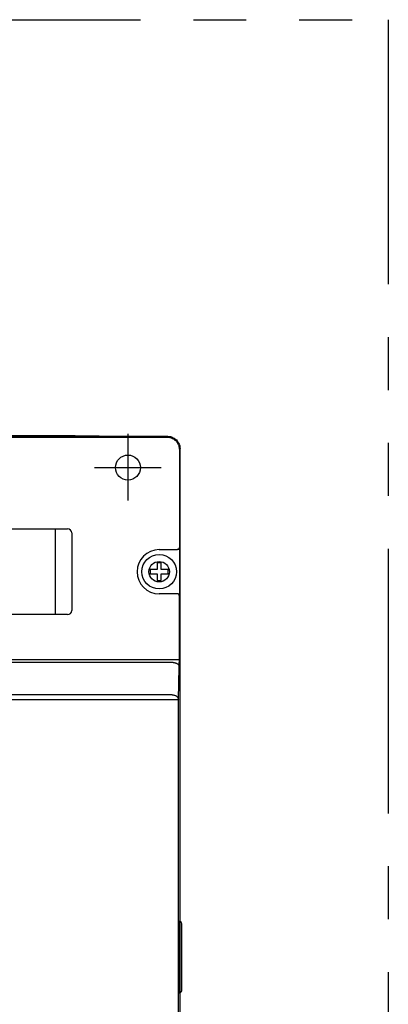
# Model space of a CAD drawing. Extents: x -1691 to -1089, y 490 to 953.
# Drawn here: x -1530 to -1441, y 717 to 953 of the extents above; entities that cross this region are included whole.
import ezdxf

# ---------------------------------------------------------------- set-up
doc = ezdxf.new("R2010")
doc.units = 0
doc.header["$MEASUREMENT"] = 0
doc.linetypes.add('PHANTOMX2', pattern=[127, 63.5, -12.7, 12.7, -12.7, 12.7, -12.7])
for name, color, linetype in [('10', 4, 'CONTINUOUS'), ('12', 3, 'CONTINUOUS'), ('18', 1, 'PHANTOMX2')]:
    doc.layers.add(name, color=color, linetype=linetype)

msp = doc.modelspace()

# ---------------------------------------------------------------- linework, layer by layer
at = {"layer": '10'}
for p, q in [((-1638.42, 853.31), (-1494.42, 853.31)), ((-1516.59, 853.4), (-1616.25, 853.4)), ((-1510.82, 853.31), (-1516.59, 853.4)), ((-1638.26, 853.14), (-1494.58, 853.14)), ((-1491.58, 850.15), (-1491.58, 826.61)), ((-1491.42, 736.88), (-1491.42, 850.31)), ((-1533.21, 831.11), (-1518.42, 831.11)), ((-1521.42, 831.11), (-1521.42, 810.51)), ((-1517.42, 830.11), (-1517.42, 811.51)), ((-1496.42, 826.11), (-1492.04, 826.11)), ((-1491.52, 825.61), (-1491.52, 816.01)), ((-1496.92, 822.96), (-1496.92, 821.31)), ((-1495.92, 822.96), (-1496.92, 822.96)), ((-1495.92, 821.31), (-1495.92, 822.96)), ((-1498.57, 821.31), (-1498.57, 820.31)), ((-1496.92, 821.31), (-1498.57, 821.31)), ((-1498.57, 820.31), (-1496.92, 820.31)), ((-1496.92, 820.31), (-1496.92, 818.66)), ((-1494.27, 821.31), (-1495.92, 821.31)), ((-1495.92, 818.66), (-1495.92, 820.31)), ((-1495.92, 820.31), (-1494.27, 820.31)), ((-1494.27, 820.31), (-1494.27, 821.31)), ((-1496.92, 818.66), (-1495.92, 818.66)), ((-1492.04, 815.51), (-1496.42, 815.51)), ((-1492.02, 815.5), (-1492.08, 815.51)), ((-1491.58, 799.74), (-1491.58, 815.01)), ((-1518.42, 810.51), (-1533.21, 810.51)), ((-1493.1, 799.01), (-1533.87, 799.01)), ((-1533.63, 799.74), (-1491.58, 799.74)), ((-1491.82, 790.16), (-1491.6, 797.92)), ((-1493.32, 791.25), (-1532.5, 791.25)), ((-1532.41, 790.16), (-1491.82, 790.16)), ((-1491.82, 714.31), (-1491.82, 790.16)), ((-1491.7, 735.81), (-1491.65, 735.81)), ((-1491.7, 735.81), (-1491.7, 720.81)), ((-1491.65, 736.31), (-1491.65, 720.31)), ((-1491.65, 720.81), (-1491.65, 735.81)), ((-1491.13, 720.31), (-1491.13, 736.31)), ((-1491.04, 720.31), (-1491.04, 736.31)), ((-1490.95, 720.31), (-1490.95, 736.31)), ((-1491.65, 720.81), (-1491.7, 720.81)), ((-1491.42, 596.31), (-1491.42, 719.73))]:
    msp.add_line(p, q, dxfattribs=at)
for points in [[(-1491.58, 826.61), (-1491.59, 826.54), (-1491.6, 826.48), (-1491.62, 826.42), (-1491.65, 826.36), (-1491.69, 826.3), (-1491.73, 826.25), (-1491.78, 826.21), (-1491.83, 826.18), (-1491.89, 826.15), (-1491.95, 826.13), (-1492.02, 826.11), (-1492.08, 826.11)], [(-1491.58, 815.01), (-1491.59, 815.07), (-1491.6, 815.14), (-1491.62, 815.2), (-1491.65, 815.26), (-1491.69, 815.31), (-1491.73, 815.36), (-1491.78, 815.4), (-1491.83, 815.44), (-1491.89, 815.47), (-1491.95, 815.49), (-1492.02, 815.5)], [(-1493.32, 791.25), (-1493.17, 791.25), (-1493.03, 791.23), (-1492.89, 791.2), (-1492.75, 791.16), (-1492.62, 791.12), (-1492.49, 791.06), (-1492.38, 791), (-1492.27, 790.93), (-1492.17, 790.85), (-1492.08, 790.76), (-1492.01, 790.67), (-1491.94, 790.57), (-1491.89, 790.47), (-1491.85, 790.37), (-1491.83, 790.27), (-1491.82, 790.16)]]:
    msp.add_lwpolyline(points, dxfattribs=at)
for radius in [4.15, 2.45]:
    msp.add_circle((-1496.42, 820.81), radius, dxfattribs=at)
for centre, radius, start, end in [((-1518.42, 830.11), 1, 0, 90), ((-1496.42, 820.81), 5.3, 90, 270), ((-1518.42, 811.51), 1, 270, 0), ((-1491.63, 736.31), 0.5, 0, 73.3233), ((-1491.54, 736.31), 0.5, 0, 73.3233), ((-1491.45, 736.31), 0.5, 0, 73.3233), ((-1491.63, 720.31), 0.5, 286.6899, 0), ((-1491.54, 720.31), 0.5, 286.6899, 0), ((-1491.45, 720.31), 0.5, 286.6899, 0)]:
    msp.add_arc(centre, radius, start, end, dxfattribs=at)
for points, knots in [([(-1494.42, 853.31), (-1494.26, 853.3), (-1493.95, 853.29), (-1493.49, 853.17), (-1493.05, 852.99), (-1492.65, 852.75), (-1492.29, 852.44), (-1491.98, 852.08), (-1491.74, 851.68), (-1491.56, 851.24), (-1491.44, 850.78), (-1491.43, 850.47), (-1491.42, 850.31)], [0, 0, 0, 0, 0.47041, 0.942159, 1.411276, 1.88291, 2.353039, 2.823168, 3.294802, 3.763919, 4.235668, 4.706078, 4.706078, 4.706078, 4.706078]), ([(-1494.58, 853.14), (-1494.43, 853.14), (-1494.11, 853.12), (-1493.65, 853.01), (-1493.22, 852.83), (-1492.81, 852.58), (-1492.45, 852.27), (-1492.15, 851.92), (-1491.9, 851.51), (-1491.72, 851.08), (-1491.61, 850.62), (-1491.59, 850.3), (-1491.58, 850.15)], [0, 0, 0, 0, 0.470632, 0.941093, 1.41167, 1.882202, 2.352746, 2.82329, 3.293823, 3.7644, 4.234859, 4.705497, 4.705497, 4.705497, 4.705497]), ([(-1491.54, 826.61), (-1491.55, 826.56), (-1491.55, 826.48), (-1491.61, 826.36), (-1491.69, 826.25), (-1491.79, 826.17), (-1491.89, 826.13), (-1491.96, 826.12), (-1491.98, 826.11)], [0, 0, 0, 0, 0.1305257, 0.2610455, 0.3915552, 0.5220531, 0.652541, 0.7179215, 0.7179215, 0.7179215, 0.7179215]), ([(-1491.54, 826.61), (-1491.54, 826.6), (-1491.53, 826.58), (-1491.53, 826.52), (-1491.53, 826.43), (-1491.52, 826.31), (-1491.52, 826.16), (-1491.52, 825.99), (-1491.52, 825.8), (-1491.52, 825.67), (-1491.52, 825.61)], [0, 0, 0, 0, 0.019945, 0.077681, 0.170525, 0.293928, 0.444475, 0.618433, 0.807573, 1.001111, 1.001111, 1.001111, 1.001111]), ([(-1491.54, 815.01), (-1491.55, 815.05), (-1491.55, 815.14), (-1491.61, 815.26), (-1491.69, 815.37), (-1491.79, 815.45), (-1491.89, 815.49), (-1491.96, 815.5), (-1491.98, 815.5)], [0, 0, 0, 0, 0.1305254, 0.2610451, 0.3915547, 0.5220527, 0.6525407, 0.7179214, 0.7179214, 0.7179214, 0.7179214]), ([(-1491.52, 816.01), (-1491.52, 815.94), (-1491.52, 815.82), (-1491.52, 815.63), (-1491.52, 815.46), (-1491.52, 815.31), (-1491.53, 815.19), (-1491.53, 815.1), (-1491.53, 815.04), (-1491.54, 815.01), (-1491.54, 815.01)], [0, 0, 0, 0, 0.193538, 0.382678, 0.556636, 0.707183, 0.830586, 0.92343, 0.981166, 1.001111, 1.001111, 1.001111, 1.001111]), ([(-1493.1, 799.01), (-1493.01, 799.01), (-1492.81, 799), (-1492.54, 798.93), (-1492.28, 798.83), (-1492.05, 798.7), (-1491.86, 798.53), (-1491.72, 798.34), (-1491.63, 798.14), (-1491.61, 797.99), (-1491.6, 797.92)], [0, 0, 0, 0, 0.290291, 0.576032, 0.852594, 1.116323, 1.365077, 1.598755, 1.8197, 2.03271, 2.03271, 2.03271, 2.03271]), ([(-1491.6, 797.92), (-1491.6, 798.02), (-1491.6, 798.23), (-1491.59, 798.57), (-1491.59, 798.95), (-1491.58, 799.34), (-1491.58, 799.61), (-1491.58, 799.74)], [0, 0, 0, 0, 0.296148, 0.640778, 1.020668, 1.419071, 1.817698, 1.817698, 1.817698, 1.817698]), ([(-1491.7, 735.81), (-1491.7, 735.88), (-1491.7, 736.03), (-1491.7, 736.23), (-1491.7, 736.42), (-1491.69, 736.58), (-1491.69, 736.69), (-1491.68, 736.77), (-1491.68, 736.8), (-1491.67, 736.81)], [0, 0, 0, 0, 0.222481, 0.433833, 0.623455, 0.781862, 0.901129, 0.975318, 1.001068, 1.001068, 1.001068, 1.001068]), ([(-1491.67, 736.81), (-1491.67, 736.8), (-1491.66, 736.77), (-1491.66, 736.69), (-1491.66, 736.58), (-1491.65, 736.42), (-1491.65, 736.23), (-1491.65, 736.03), (-1491.65, 735.88), (-1491.65, 735.81)], [0, 0, 0, 0, 0.02575, 0.099939, 0.219206, 0.377613, 0.567236, 0.778587, 1.001068, 1.001068, 1.001068, 1.001068]), ([(-1491.64, 736.81), (-1491.64, 736.8), (-1491.64, 736.76), (-1491.64, 736.69), (-1491.64, 736.58), (-1491.65, 736.45), (-1491.65, 736.36), (-1491.65, 736.31)], [0, 0, 0, 0, 0.0341593, 0.1167111, 0.2210406, 0.350152, 0.5019252, 0.5019252, 0.5019252, 0.5019252]), ([(-1491.62, 736.94), (-1491.62, 736.94), (-1491.62, 736.95), (-1491.62, 736.96), (-1491.63, 736.97), (-1491.63, 736.98), (-1491.63, 736.97), (-1491.63, 736.96), (-1491.63, 736.94), (-1491.64, 736.92), (-1491.64, 736.88), (-1491.64, 736.85), (-1491.64, 736.82), (-1491.64, 736.81)], [0.004313, 0.004313, 0.004313, 0.004313, 0.0129655, 0.0275999, 0.0375881, 0.0438142, 0.0487536, 0.0584984, 0.0745355, 0.099064, 0.1342335, 0.1823739, 0.2122319, 0.2122319, 0.2122319, 0.2122319]), ([(-1491.6, 736.88), (-1491.61, 736.89), (-1491.62, 736.91), (-1491.62, 736.93), (-1491.62, 736.94), (-1491.62, 736.94)], [0, 0, 0, 0, 0.03190178, 0.05170593, 0.05738624, 0.05738624, 0.05738624, 0.05738624]), ([(-1491.49, 736.79), (-1491.5, 736.79), (-1491.52, 736.8), (-1491.55, 736.82), (-1491.58, 736.85), (-1491.6, 736.87), (-1491.6, 736.88)], [0, 0, 0, 0, 0.031681, 0.0758041, 0.1172294, 0.1555722, 0.1555722, 0.1555722, 0.1555722]), ([(-1491.54, 736.94), (-1491.54, 736.93), (-1491.54, 736.92), (-1491.55, 736.88), (-1491.55, 736.85), (-1491.55, 736.83), (-1491.55, 736.82)], [0, 0, 0, 0, 0.013462, 0.0486315, 0.096772, 0.1178212, 0.1178212, 0.1178212, 0.1178212]), ([(-1491.53, 736.95), (-1491.53, 736.95), (-1491.53, 736.96), (-1491.53, 736.97), (-1491.53, 736.98), (-1491.54, 736.97), (-1491.54, 736.96), (-1491.54, 736.95), (-1491.54, 736.94), (-1491.54, 736.94)], [0, 0, 0, 0, 0.01463441, 0.02462261, 0.03084872, 0.03578806, 0.0455329, 0.06156999, 0.07264303, 0.07264303, 0.07264303, 0.07264303]), ([(-1491.51, 736.88), (-1491.52, 736.89), (-1491.52, 736.91), (-1491.53, 736.93), (-1491.53, 736.94), (-1491.53, 736.94)], [0, 0, 0, 0, 0.03190178, 0.05170593, 0.05735112, 0.05735112, 0.05735112, 0.05735112]), ([(-1491.39, 736.79), (-1491.4, 736.79), (-1491.43, 736.8), (-1491.46, 736.82), (-1491.49, 736.85), (-1491.5, 736.86), (-1491.5, 736.87)], [0, 0, 0, 0, 0.031681, 0.0758041, 0.1172294, 0.1370155, 0.1370155, 0.1370155, 0.1370155]), ([(-1491.45, 736.94), (-1491.45, 736.93), (-1491.45, 736.92), (-1491.45, 736.88), (-1491.46, 736.85), (-1491.46, 736.83), (-1491.46, 736.82)], [0, 0, 0, 0, 0.013462, 0.0486315, 0.096772, 0.117831, 0.117831, 0.117831, 0.117831]), ([(-1491.44, 736.95), (-1491.44, 736.95), (-1491.44, 736.96), (-1491.44, 736.97), (-1491.44, 736.98), (-1491.45, 736.97), (-1491.45, 736.96), (-1491.45, 736.95), (-1491.45, 736.94), (-1491.45, 736.94)], [0, 0, 0, 0, 0.01463441, 0.02462261, 0.03084872, 0.03578806, 0.0455329, 0.06156999, 0.07264303, 0.07264303, 0.07264303, 0.07264303]), ([(-1491.42, 736.88), (-1491.42, 736.89), (-1491.43, 736.91), (-1491.44, 736.93), (-1491.44, 736.94), (-1491.44, 736.94)], [0, 0, 0, 0, 0.03190178, 0.05170593, 0.05735112, 0.05735112, 0.05735112, 0.05735112]), ([(-1491.33, 736.8), (-1491.34, 736.81), (-1491.37, 736.82), (-1491.39, 736.85), (-1491.41, 736.86), (-1491.41, 736.87)], [0, 0, 0, 0, 0.0441231, 0.0855484, 0.1053346, 0.1053346, 0.1053346, 0.1053346]), ([(-1491.67, 719.81), (-1491.68, 719.82), (-1491.68, 719.85), (-1491.69, 719.92), (-1491.69, 720.04), (-1491.7, 720.2), (-1491.7, 720.38), (-1491.7, 720.59), (-1491.7, 720.73), (-1491.7, 720.81)], [0, 0, 0, 0, 0.02575, 0.099939, 0.219206, 0.377613, 0.567236, 0.778587, 1.001068, 1.001068, 1.001068, 1.001068]), ([(-1491.65, 720.81), (-1491.65, 720.73), (-1491.65, 720.59), (-1491.65, 720.38), (-1491.65, 720.2), (-1491.66, 720.04), (-1491.66, 719.92), (-1491.66, 719.85), (-1491.67, 719.82), (-1491.67, 719.81)], [0, 0, 0, 0, 0.222481, 0.433833, 0.623455, 0.781862, 0.901129, 0.975318, 1.001068, 1.001068, 1.001068, 1.001068]), ([(-1491.65, 720.31), (-1491.65, 720.26), (-1491.65, 720.18), (-1491.64, 720.06), (-1491.64, 719.95), (-1491.64, 719.88), (-1491.64, 719.84), (-1491.64, 719.83)], [0, 0, 0, 0, 0.1370016, 0.2603699, 0.3603854, 0.4408165, 0.4747042, 0.4747042, 0.4747042, 0.4747042]), ([(-1491.64, 719.83), (-1491.64, 719.82), (-1491.64, 719.8), (-1491.64, 719.76), (-1491.64, 719.72), (-1491.64, 719.69), (-1491.63, 719.67), (-1491.63, 719.66), (-1491.63, 719.65), (-1491.63, 719.64), (-1491.62, 719.65), (-1491.63, 719.65), (-1491.62, 719.67), (-1491.62, 719.68), (-1491.62, 719.68)], [0, 0, 0, 0, 0.0299774, 0.0791246, 0.116218, 0.1439045, 0.164245, 0.1787503, 0.1885733, 0.19448, 0.2000437, 0.2087095, 0.2216795, 0.2403108, 0.2403108, 0.2403108, 0.2403108]), ([(-1491.62, 719.68), (-1491.62, 719.68), (-1491.62, 719.67), (-1491.62, 719.7), (-1491.61, 719.71), (-1491.6, 719.74), (-1491.59, 719.75), (-1491.59, 719.75)], [0, 0, 0, 0, 0.00313177, 0.01440714, 0.03855074, 0.0764474, 0.08307403, 0.08307403, 0.08307403, 0.08307403]), ([(-1491.59, 719.75), (-1491.59, 719.76), (-1491.57, 719.78), (-1491.56, 719.79), (-1491.55, 719.8)], [0, 0, 0, 0, 0.03805865, 0.06188854, 0.06188854, 0.06188854, 0.06188854]), ([(-1491.55, 719.8), (-1491.54, 719.8), (-1491.52, 719.81), (-1491.5, 719.82), (-1491.49, 719.83)], [0, 0, 0, 0, 0.0247255, 0.07383103, 0.07383103, 0.07383103, 0.07383103]), ([(-1491.55, 719.8), (-1491.55, 719.78), (-1491.55, 719.76), (-1491.55, 719.72), (-1491.54, 719.69), (-1491.54, 719.68), (-1491.54, 719.67)], [0, 0, 0, 0, 0.0428615, 0.0799548, 0.1076413, 0.1279818, 0.1279818, 0.1279818, 0.1279818]), ([(-1491.54, 719.67), (-1491.54, 719.66), (-1491.54, 719.66), (-1491.54, 719.65), (-1491.54, 719.64), (-1491.53, 719.65), (-1491.53, 719.65), (-1491.53, 719.66), (-1491.53, 719.67), (-1491.53, 719.67)], [0, 0, 0, 0, 0.01450533, 0.02432827, 0.03023497, 0.03579868, 0.04446446, 0.05743448, 0.06591473, 0.06591473, 0.06591473, 0.06591473]), ([(-1491.53, 719.68), (-1491.53, 719.68), (-1491.53, 719.67), (-1491.53, 719.7), (-1491.52, 719.71), (-1491.51, 719.74), (-1491.5, 719.75), (-1491.5, 719.75)], [0, 0, 0, 0, 0.00313177, 0.01440714, 0.03855074, 0.0764474, 0.08307403, 0.08307403, 0.08307403, 0.08307403]), ([(-1491.5, 719.75), (-1491.49, 719.76), (-1491.48, 719.78), (-1491.47, 719.79), (-1491.46, 719.8)], [0, 0, 0, 0, 0.03805865, 0.06188854, 0.06188854, 0.06188854, 0.06188854]), ([(-1491.46, 719.8), (-1491.45, 719.8), (-1491.44, 719.81), (-1491.42, 719.82), (-1491.42, 719.82)], [0, 0, 0, 0, 0.0247255, 0.05027998, 0.05027998, 0.05027998, 0.05027998]), ([(-1491.46, 719.8), (-1491.46, 719.78), (-1491.46, 719.76), (-1491.45, 719.72), (-1491.45, 719.69), (-1491.45, 719.68), (-1491.45, 719.67)], [0, 0, 0, 0, 0.0428615, 0.0799548, 0.1076413, 0.1279818, 0.1279818, 0.1279818, 0.1279818]), ([(-1491.45, 719.67), (-1491.45, 719.66), (-1491.45, 719.66), (-1491.45, 719.65), (-1491.45, 719.64), (-1491.44, 719.65), (-1491.44, 719.65), (-1491.44, 719.66), (-1491.44, 719.67), (-1491.44, 719.67)], [0, 0, 0, 0, 0.01450533, 0.02432827, 0.03023497, 0.03579868, 0.04446446, 0.05743448, 0.06591473, 0.06591473, 0.06591473, 0.06591473]), ([(-1491.44, 719.68), (-1491.44, 719.68), (-1491.44, 719.67), (-1491.44, 719.7), (-1491.43, 719.71), (-1491.42, 719.74), (-1491.41, 719.75), (-1491.41, 719.75)], [0, 0, 0, 0, 0.00313177, 0.01440714, 0.03855074, 0.0764474, 0.08307403, 0.08307403, 0.08307403, 0.08307403]), ([(-1491.4, 719.76), (-1491.4, 719.77), (-1491.39, 719.78), (-1491.37, 719.79), (-1491.37, 719.8)], [0, 0, 0, 0, 0.02301942, 0.0468493, 0.0468493, 0.0468493, 0.0468493])]:
    msp.add_open_spline(points, degree=3, knots=knots, dxfattribs=at)
for points in [[(-1491.98, 826.11), (-1492, 826.11), (-1492.02, 826.11), (-1492.04, 826.11)], [(-1491.98, 815.5), (-1492, 815.51), (-1492.02, 815.51), (-1492.04, 815.51)], [(-1491.53, 736.94), (-1491.53, 736.94), (-1491.53, 736.94), (-1491.53, 736.95)], [(-1491.5, 736.87), (-1491.51, 736.87), (-1491.51, 736.88), (-1491.51, 736.88)], [(-1491.44, 736.94), (-1491.44, 736.94), (-1491.44, 736.94), (-1491.44, 736.95)], [(-1491.41, 736.87), (-1491.41, 736.87), (-1491.42, 736.88), (-1491.42, 736.88)], [(-1491.3, 736.79), (-1491.31, 736.79), (-1491.32, 736.79), (-1491.33, 736.8)], [(-1491.53, 719.67), (-1491.53, 719.68), (-1491.53, 719.68), (-1491.53, 719.68)], [(-1491.44, 719.67), (-1491.44, 719.68), (-1491.44, 719.68), (-1491.44, 719.68)], [(-1491.42, 719.82), (-1491.41, 719.82), (-1491.4, 719.83), (-1491.39, 719.83)], [(-1491.41, 719.75), (-1491.41, 719.75), (-1491.4, 719.76), (-1491.4, 719.76)], [(-1491.37, 719.8), (-1491.36, 719.8), (-1491.35, 719.8), (-1491.35, 719.81)], [(-1491.35, 719.81), (-1491.34, 719.81), (-1491.33, 719.82), (-1491.32, 719.82)], [(-1491.32, 719.82), (-1491.32, 719.82), (-1491.31, 719.83), (-1491.3, 719.83)]]:
    msp.add_open_spline(points, degree=3, dxfattribs=at)
at = {"layer": '12', "ltscale": 10}
for p, q in [((-1503.92, 853.9), (-1503.92, 837.9)), ((-1511.92, 845.81), (-1495.92, 845.81))]:
    msp.add_line(p, q, dxfattribs=at)
at = {"layer": '12', "ltscale": 6}
msp.add_circle((-1503.92, 845.81), 3, dxfattribs=at)
at = {"layer": '18'}
msp.add_lwpolyline([(-1691.42, 953.31), (-1441.42, 953.31), (-1441.42, 490.31), (-1691.42, 490.31)], close=True, dxfattribs=at)

doc.saveas('drawing.dxf')
